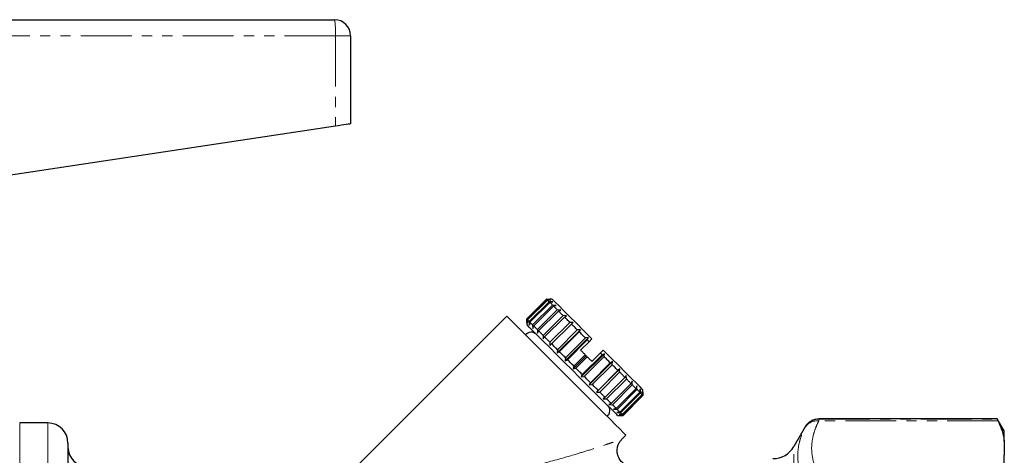
# Model space of a CAD drawing. Units: millimetres. Extents: x 87 to 316, y 23 to 291.
# Drawn here: x 193 to 316, y 227 to 281 of the extents above; entities that cross this region are included whole.
import ezdxf

# ---------------------------------------------------------------- set-up
doc = ezdxf.new("R2010")
doc.units = ezdxf.units.MM
doc.linetypes.add('PHANTOM', pattern=[12.7, 6.35, -1.27, 1.27, -1.27, 1.27, -1.27])

msp = doc.modelspace()

# ---------------------------------------------------------------- linework, layer by layer
at = {"color": 7, "linetype": 'Continuous', "lineweight": 25}
for p, q in [((174.1, 281.37), (232.34, 281.37)), ((234.34, 279.37), (234.34, 268.37)), ((232.45, 268.09), (185.97, 261.09)), ((256.29, 244.04), (258.77, 246.52)), ((258.84, 246.45), (256.36, 243.97)), ((256.4, 243.93), (258.88, 246.4)), ((259.09, 246.2), (256.61, 243.72)), ((256.69, 243.64), (259.17, 246.11)), ((259.51, 245.77), (257.03, 243.3)), ((257.16, 243.18), (259.63, 245.65)), ((258.77, 246.52), (259.19, 246.52)), ((259.28, 246.43), (258.84, 246.45)), ((258.88, 246.4), (259.28, 246.43)), ((259.54, 246.17), (259.09, 246.2)), ((259.17, 246.11), (259.54, 246.17)), ((259.47, 246.52), (259.19, 246.52)), ((259.97, 245.74), (259.51, 245.77)), ((259.63, 245.65), (259.97, 245.74)), ((253.82, 244.4), (234.58, 225.16)), ((260.09, 245.19), (257.62, 242.72)), ((257.77, 242.56), (260.25, 245.03)), ((260.82, 244.47), (258.34, 241.99)), ((260.55, 245.16), (260.09, 245.19)), ((260.25, 245.03), (260.55, 245.16)), ((261.26, 244.45), (260.82, 244.47)), ((261, 244.28), (261.26, 244.45)), ((256.29, 243.62), (256.29, 244.04)), ((256.29, 243.62), (256.29, 243.34)), ((256.36, 243.97), (256.38, 243.53)), ((256.38, 243.53), (256.4, 243.93)), ((256.61, 243.72), (256.64, 243.27)), ((256.64, 243.27), (256.69, 243.64)), ((257.03, 243.3), (257.07, 242.84)), ((257.07, 242.84), (257.16, 243.18)), ((258.53, 241.8), (261, 244.28)), ((261.66, 243.62), (259.19, 241.15)), ((259.4, 240.93), (261.87, 243.41)), ((262.09, 243.62), (261.66, 243.62)), ((261.87, 243.41), (262.09, 243.62)), ((257.62, 242.72), (257.65, 242.26)), ((257.65, 242.26), (257.77, 242.56)), ((258.34, 241.99), (258.36, 241.55)), ((260.11, 239.8), (263, 242.7)), ((262.6, 242.68), (260.13, 240.21)), ((260.36, 239.98), (262.83, 242.45)), ((263, 242.7), (262.6, 242.68)), ((262.83, 242.45), (263, 242.7)), ((258.36, 241.55), (258.53, 241.8)), ((259.19, 241.15), (259.19, 240.72)), ((259.19, 240.72), (259.4, 240.93)), ((261.08, 238.83), (263.98, 241.73)), ((263.61, 241.67), (261.13, 239.2)), ((261.37, 238.96), (263.85, 241.43)), ((264.07, 241.21), (263.01, 240.15)), ((263.98, 241.73), (263.61, 241.67)), ((263.85, 241.43), (263.98, 241.73)), ((264.42, 241.57), (264.07, 241.21)), ((260.13, 240.21), (260.11, 239.8)), ((260.11, 239.8), (260.36, 239.98)), ((262.09, 237.82), (263.71, 239.45)), ((263.59, 239.57), (262.18, 238.16)), ((263.1, 236.81), (265.99, 239.71)), ((265.7, 239.59), (263.22, 237.11)), ((263.59, 239.57), (263.71, 239.45)), ((263.71, 239.45), (263.83, 239.33)), ((265.48, 239.8), (264.42, 238.74)), ((265.84, 240.15), (265.48, 239.8)), ((265.99, 239.71), (265.7, 239.59)), ((265.94, 239.35), (265.99, 239.71)), ((261.13, 239.2), (261.08, 238.83)), ((261.08, 238.83), (261.37, 238.96)), ((262.42, 237.91), (263.83, 239.33)), ((263.46, 236.87), (265.94, 239.35)), ((264.07, 235.84), (266.97, 238.74)), ((266.71, 238.57), (264.24, 236.09)), ((264.47, 235.87), (266.94, 238.34)), ((266.97, 238.74), (266.71, 238.57)), ((266.94, 238.34), (266.97, 238.74)), ((262.18, 238.16), (262.09, 237.82)), ((262.09, 237.82), (262.42, 237.91)), ((263.22, 237.11), (263.1, 236.81)), ((264.99, 234.92), (267.89, 237.82)), ((267.67, 237.61), (265.2, 235.14)), ((265.41, 234.93), (267.88, 237.4)), ((267.89, 237.82), (267.67, 237.61)), ((267.88, 237.4), (267.89, 237.82)), ((268.71, 236.99), (268.54, 236.74)), ((268.73, 236.55), (268.71, 236.99)), ((263.1, 236.81), (263.46, 236.87)), ((264.24, 236.09), (264.07, 235.84)), ((264.07, 235.84), (264.47, 235.87)), ((268.54, 236.74), (266.07, 234.27)), ((266.25, 234.08), (268.73, 236.55)), ((269.3, 235.98), (266.82, 233.51)), ((266.98, 233.35), (269.45, 235.83)), ((269.43, 236.28), (269.3, 235.98)), ((269.45, 235.83), (269.43, 236.28)), ((265.2, 235.14), (264.99, 234.92)), ((264.99, 234.92), (265.41, 234.93)), ((269.92, 235.37), (267.44, 232.89)), ((267.56, 232.77), (270.04, 235.24)), ((270.38, 234.9), (267.9, 232.43)), ((267.99, 232.35), (270.46, 234.82)), ((270.67, 234.61), (268.2, 232.14)), ((268.24, 232.09), (270.71, 234.57)), ((270.78, 234.5), (268.31, 232.02)), ((268.31, 232.02), (270.78, 234.5)), ((270.01, 235.7), (269.92, 235.37)), ((270.04, 235.24), (270.01, 235.7)), ((270.44, 235.27), (270.38, 234.9)), ((270.46, 234.82), (270.44, 235.27)), ((270.7, 235.01), (270.67, 234.61)), ((270.71, 234.57), (270.7, 235.01)), ((270.78, 234.5), (270.79, 234.92)), ((270.79, 234.92), (270.78, 234.5)), ((270.79, 234.92), (270.79, 235.2)), ((266.07, 234.27), (265.82, 234.09)), ((265.82, 234.09), (266.25, 234.08)), ((266.82, 233.51), (266.53, 233.38)), ((266.53, 233.38), (266.98, 233.35)), ((267.44, 232.89), (267.11, 232.8)), ((267.11, 232.8), (267.56, 232.77)), ((267.9, 232.43), (267.54, 232.37)), ((267.54, 232.37), (267.99, 232.35)), ((268.2, 232.14), (267.8, 232.11)), ((267.8, 232.11), (268.24, 232.09)), ((196.59, 231.07), (193.08, 231.07)), ((267.6, 232.02), (267.89, 232.02)), ((268.31, 232.02), (267.89, 232.02)), ((267.89, 232.02), (268.31, 232.02)), ((314.97, 231.57), (292.74, 231.57)), ((315.84, 230.07), (314.97, 231.57)), ((314.97, 231.55), (314.97, 231.57)), ((291.01, 230.57), (289.6, 228.12)), ((315.84, 228.81), (315.84, 230.07)), ((199.09, 228.57), (199.09, 188.42)), ((268.11, 228.99), (268.66, 229.55)), ((315.84, 228.81), (315.84, 227.04)), ((315.84, 215.51), (315.84, 227.04))]:
    msp.add_line(p, q, dxfattribs=at)
at = {"color": 8, "linetype": 'PHANTOM', "lineweight": 18}
for p, q in [((232.45, 279.37), (169.34, 279.37)), ((232.45, 279.37), (232.45, 268.09)), ((234.34, 279.37), (232.45, 279.37)), ((193.08, 231.07), (193.08, 175.07)), ((196.59, 231.07), (196.59, 175.45)), ((315.07, 231.33), (292.71, 231.33)), ((292.74, 231.57), (292.74, 231.55)), ((292.74, 231.55), (314.97, 231.55)), ((291.01, 230.55), (291.01, 230.57)), ((289.6, 203.07), (289.6, 228.12))]:
    msp.add_line(p, q, dxfattribs=at)
at = {"color": 7, "linetype": 'Continuous', "lineweight": 25, "flags": 128}
for points in [[(234.34, 268.37), (234.3, 268.37), (234.2, 268.35), (234.03, 268.33), (233.79, 268.29), (233.51, 268.25), (233.18, 268.2), (232.82, 268.14), (232.45, 268.09)], [(258.84, 246.45), (258.82, 246.46), (258.81, 246.47), (258.8, 246.49), (258.79, 246.5), (258.78, 246.5), (258.77, 246.51), (258.77, 246.51), (258.77, 246.52)], [(259.09, 246.2), (259.05, 246.23), (259.02, 246.26), (259, 246.29), (258.97, 246.31), (258.94, 246.34), (258.92, 246.36), (258.9, 246.38), (258.88, 246.4)], [(259.51, 245.77), (259.46, 245.82), (259.41, 245.87), (259.37, 245.91), (259.33, 245.96), (259.29, 246), (259.24, 246.04), (259.21, 246.08), (259.17, 246.11)], [(264.42, 241.57), (263.42, 242.57), (262.48, 243.51), (261.63, 244.36), (260.89, 245.1), (260.28, 245.71), (259.84, 246.15), (259.56, 246.43), (259.47, 246.52)], [(260.09, 245.19), (260.03, 245.25), (259.97, 245.31), (259.91, 245.37), (259.85, 245.43), (259.79, 245.49), (259.74, 245.55), (259.68, 245.6), (259.63, 245.65)], [(268.66, 229.55), (268.58, 229.63), (268.33, 229.88), (267.93, 230.28), (267.37, 230.84), (266.68, 231.53), (265.87, 232.34), (264.95, 233.26), (263.95, 234.26), (262.89, 235.32), (261.79, 236.42), (260.68, 237.53), (259.59, 238.62), (258.53, 239.68), (257.53, 240.68), (256.61, 241.6), (255.8, 242.41), (255.11, 243.11), (254.55, 243.66), (254.15, 244.07), (253.9, 244.31), (253.82, 244.4), (253.82, 244.4)], [(260.82, 244.47), (260.74, 244.54), (260.67, 244.62), (260.59, 244.69), (260.52, 244.76), (260.45, 244.83), (260.38, 244.9), (260.32, 244.97), (260.25, 245.03)], [(256.36, 243.97), (256.35, 243.99), (256.33, 244), (256.32, 244.01), (256.31, 244.02), (256.3, 244.03), (256.3, 244.03), (256.29, 244.04), (256.29, 244.04)], [(267.6, 232.02), (267.52, 232.11), (267.26, 232.36), (266.85, 232.78), (266.28, 233.35), (265.58, 234.04), (264.78, 234.85), (263.88, 235.74), (262.93, 236.7), (261.95, 237.68), (260.96, 238.66), (260.01, 239.61), (259.12, 240.51), (258.31, 241.32), (257.61, 242.01), (257.05, 242.58), (256.63, 242.99), (256.38, 243.25), (256.29, 243.34)], [(256.61, 243.72), (256.58, 243.75), (256.55, 243.78), (256.52, 243.81), (256.49, 243.84), (256.47, 243.86), (256.45, 243.89), (256.42, 243.91), (256.4, 243.93)], [(257.03, 243.3), (256.99, 243.35), (256.94, 243.39), (256.9, 243.44), (256.85, 243.48), (256.81, 243.52), (256.77, 243.56), (256.73, 243.6), (256.69, 243.64)], [(257.62, 242.72), (257.55, 242.78), (257.49, 242.84), (257.43, 242.9), (257.38, 242.96), (257.32, 243.02), (257.26, 243.07), (257.21, 243.12), (257.16, 243.18)], [(261.66, 243.62), (261.58, 243.71), (261.49, 243.79), (261.41, 243.87), (261.33, 243.96), (261.24, 244.04), (261.16, 244.12), (261.08, 244.2), (261, 244.28)], [(262.6, 242.68), (262.51, 242.77), (262.42, 242.87), (262.32, 242.96), (262.23, 243.05), (262.14, 243.14), (262.05, 243.23), (261.96, 243.32), (261.87, 243.41)], [(258.34, 241.99), (258.27, 242.07), (258.19, 242.14), (258.12, 242.21), (258.05, 242.28), (257.98, 242.36), (257.91, 242.42), (257.84, 242.49), (257.77, 242.56)], [(263.61, 241.67), (263.51, 241.77), (263.41, 241.87), (263.31, 241.97), (263.22, 242.07), (263.12, 242.16), (263.02, 242.26), (262.93, 242.36), (262.83, 242.45)], [(259.19, 241.15), (259.1, 241.23), (259.02, 241.32), (258.93, 241.4), (258.85, 241.48), (258.77, 241.56), (258.69, 241.65), (258.61, 241.73), (258.53, 241.8)], [(260.13, 240.21), (260.03, 240.3), (259.94, 240.39), (259.85, 240.48), (259.76, 240.58), (259.67, 240.67), (259.58, 240.76), (259.49, 240.85), (259.4, 240.93)], [(264.07, 241.21), (264.04, 241.24), (264.01, 241.27), (263.99, 241.3), (263.96, 241.32), (263.93, 241.35), (263.9, 241.38), (263.88, 241.41), (263.85, 241.43)], [(261.13, 239.2), (261.04, 239.3), (260.94, 239.4), (260.84, 239.49), (260.74, 239.59), (260.64, 239.69), (260.55, 239.78), (260.45, 239.88), (260.36, 239.98)], [(263.01, 240.15), (263.08, 240.08), (263.15, 240.01), (263.23, 239.94), (263.3, 239.86), (263.37, 239.79), (263.44, 239.72), (263.52, 239.64), (263.59, 239.57)], [(265.7, 239.59), (265.67, 239.61), (265.64, 239.64), (265.62, 239.67), (265.59, 239.69), (265.56, 239.72), (265.54, 239.75), (265.51, 239.77), (265.48, 239.8)], [(270.79, 235.2), (270.69, 235.3), (270.42, 235.57), (269.97, 236.02), (269.37, 236.62), (268.63, 237.36), (267.77, 238.22), (266.83, 239.16), (265.84, 240.15)], [(262.18, 238.16), (262.07, 238.26), (261.97, 238.36), (261.87, 238.46), (261.77, 238.56), (261.67, 238.66), (261.57, 238.76), (261.47, 238.86), (261.37, 238.96)], [(263.83, 239.33), (263.91, 239.25), (263.98, 239.18), (264.05, 239.11), (264.13, 239.03), (264.2, 238.96), (264.28, 238.89), (264.35, 238.81), (264.42, 238.74)], [(266.71, 238.57), (266.62, 238.67), (266.52, 238.76), (266.42, 238.86), (266.33, 238.96), (266.23, 239.05), (266.13, 239.15), (266.03, 239.25), (265.94, 239.35)], [(267.67, 237.61), (267.58, 237.7), (267.49, 237.79), (267.4, 237.88), (267.31, 237.97), (267.22, 238.06), (267.13, 238.15), (267.04, 238.25), (266.94, 238.34)], [(263.22, 237.11), (263.12, 237.21), (263.02, 237.31), (262.92, 237.41), (262.82, 237.51), (262.72, 237.61), (262.62, 237.71), (262.52, 237.81), (262.42, 237.91)], [(268.54, 236.74), (268.46, 236.82), (268.38, 236.9), (268.3, 236.98), (268.22, 237.06), (268.14, 237.15), (268.05, 237.23), (267.97, 237.31), (267.88, 237.4)], [(264.24, 236.09), (264.14, 236.19), (264.05, 236.29), (263.95, 236.38), (263.85, 236.48), (263.76, 236.58), (263.66, 236.68), (263.56, 236.77), (263.46, 236.87)], [(265.2, 235.14), (265.11, 235.23), (265.02, 235.31), (264.93, 235.4), (264.84, 235.5), (264.75, 235.59), (264.65, 235.68), (264.56, 235.77), (264.47, 235.87)], [(269.3, 235.98), (269.23, 236.05), (269.16, 236.12), (269.09, 236.19), (269.02, 236.26), (268.95, 236.33), (268.88, 236.4), (268.8, 236.48), (268.73, 236.55)], [(269.92, 235.37), (269.86, 235.42), (269.81, 235.47), (269.75, 235.53), (269.7, 235.59), (269.64, 235.64), (269.58, 235.7), (269.52, 235.77), (269.45, 235.83)], [(266.07, 234.27), (265.99, 234.34), (265.91, 234.42), (265.83, 234.51), (265.75, 234.59), (265.66, 234.67), (265.58, 234.75), (265.49, 234.84), (265.41, 234.93)], [(270.38, 234.9), (270.34, 234.94), (270.3, 234.98), (270.26, 235.02), (270.22, 235.06), (270.18, 235.11), (270.13, 235.15), (270.09, 235.2), (270.04, 235.24)], [(270.67, 234.61), (270.65, 234.63), (270.63, 234.65), (270.61, 234.68), (270.58, 234.7), (270.55, 234.73), (270.52, 234.76), (270.49, 234.79), (270.46, 234.82)], [(270.78, 234.5), (270.78, 234.5), (270.78, 234.51), (270.77, 234.51), (270.76, 234.52), (270.75, 234.53), (270.74, 234.54), (270.73, 234.55), (270.71, 234.57)], [(266.82, 233.51), (266.76, 233.58), (266.69, 233.64), (266.62, 233.71), (266.55, 233.78), (266.48, 233.86), (266.4, 233.93), (266.33, 234), (266.25, 234.08)], [(267.44, 232.89), (267.39, 232.94), (267.33, 233), (267.28, 233.05), (267.22, 233.11), (267.16, 233.17), (267.1, 233.23), (267.04, 233.29), (266.98, 233.35)], [(267.9, 232.43), (267.87, 232.47), (267.83, 232.5), (267.79, 232.54), (267.75, 232.59), (267.7, 232.63), (267.66, 232.68), (267.61, 232.72), (267.56, 232.77)], [(268.2, 232.14), (268.18, 232.16), (268.15, 232.18), (268.13, 232.2), (268.11, 232.23), (268.08, 232.25), (268.05, 232.28), (268.02, 232.31), (267.99, 232.35)], [(268.31, 232.02), (268.31, 232.03), (268.3, 232.03), (268.3, 232.04), (268.29, 232.05), (268.28, 232.06), (268.27, 232.07), (268.25, 232.08), (268.24, 232.09)]]:
    msp.add_lwpolyline(points, dxfattribs=at)
at = {"color": 7, "linetype": 'Continuous', "lineweight": 25}
for centre, radius, start, end in [((232.34, 279.37), 2, 0, 90), ((256.86, 241.5), 0.89, 45, 142.0997), ((265.77, 232.6), 0.89, 307.9003, 45), ((196.59, 228.57), 2.5, 0, 90), ((292.74, 229.57), 2, 90, 150), ((201.59, 228.07), 2.5, 180, 270), ((287, 229.62), 3, 270, 330)]:
    msp.add_arc(centre, radius, start, end, dxfattribs=at)
at = {"color": 8, "linetype": 'PHANTOM', "lineweight": 18}
for centre, radius, start, end in [((223.07, 279.87), 9.39, 356.957, 9.1983), ((292.53, 229.51), 1.83, 84.2318, 147.9935), ((292.74, 229.55), 2, 89.9925, 149.9742)]:
    msp.add_arc(centre, radius, start, end, dxfattribs=at)
for points, knots in [([(292.71, 231.33), (292.57, 231.04), (292.44, 230.76), (292.22, 230.19), (292.12, 229.91), (291.9, 229.05), (291.82, 228.48), (291.82, 227.35), (291.9, 226.78), (292.2, 225.65), (292.42, 225.09), (292.71, 224.52)], [0, 0, 0, 0, 0.125, 0.125, 0.25, 0.25, 0.5, 0.5, 0.75, 0.75, 1, 1, 1, 1]), ([(292.74, 231.55), (292.74, 231.55), (292.74, 231.52), (292.73, 231.45), (292.72, 231.4), (292.71, 231.33)], [0, 0, 0, 0, 0.5, 0.5, 1, 1, 1, 1]), ([(290.98, 223.42), (290.69, 224.02), (290.47, 224.62), (290.17, 225.81), (290.09, 226.4), (290.09, 227.58), (290.16, 228.17), (290.39, 229.04), (290.48, 229.33), (290.71, 229.91), (290.83, 230.19), (290.98, 230.48)], [0, 0, 0, 0, 0.25, 0.25, 0.5, 0.5, 0.75, 0.75, 0.875, 0.875, 1, 1, 1, 1]), ([(258.56, 226.08), (259.88, 226.45), (261.9, 227), (264.38, 227.78), (265.87, 228.27), (266.96, 228.63), (267.72, 228.89), (268.19, 229.05), (268.1, 229.02), (268.08, 229.01)], [0, 0, 0, 0, 0.310932, 0.474541, 0.641166, 0.735601, 0.832434, 0.961888, 1, 1, 1, 1])]:
    msp.add_open_spline(points, degree=3, knots=knots, dxfattribs=at)
at = {"color": 7, "linetype": 'Continuous', "lineweight": 25}
for points in [[(315.07, 231.33), (315.01, 231.46), (314.97, 231.54), (314.97, 231.55)], [(315.07, 231.33), (315.46, 230.5), (315.73, 229.66), (315.84, 228.81)]]:
    msp.add_open_spline(points, degree=3, dxfattribs=at)
at = {"color": 8, "linetype": 'PHANTOM', "lineweight": 18}
msp.add_open_spline([(290.98, 230.48), (291, 230.52), (291.01, 230.55), (291.01, 230.55)], degree=3, dxfattribs=at)
at = {"color": 7, "linetype": 'Continuous', "lineweight": 25}
msp.add_open_spline([(269.49, 225.62), (269.49, 225.62), (269.3, 225.62), (268.95, 225.7), (268.47, 225.92), (268.05, 226.28), (267.73, 226.77), (267.55, 227.35), (267.57, 227.93), (267.72, 228.43), (267.91, 228.77), (268.06, 228.93), (268.12, 228.98)], degree=3, knots=[0, 0, 0, 0, 0.002969, 0.120783, 0.232247, 0.348208, 0.478634, 0.613521, 0.744364, 0.854945, 0.95135, 1, 1, 1, 1], dxfattribs=at)

doc.saveas('drawing.dxf')
